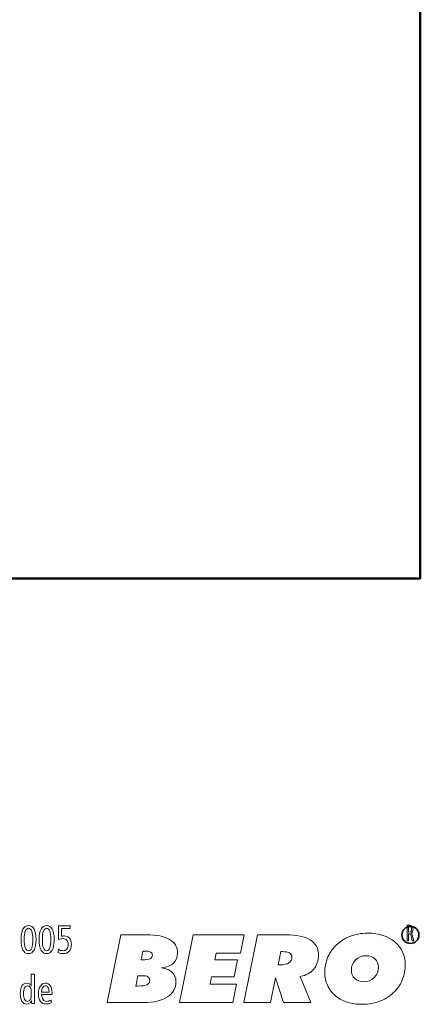
# Model space of a CAD drawing. Units: centimetres. Extents: x -8.8 to 8.8, y -14 to 13.9.
# Drawn here: x 4.5 to 8.8, y -13.9 to -3.4 of the extents above; entities that cross this region are included whole.
import ezdxf

# ---------------------------------------------------------------- set-up
doc = ezdxf.new("R2010")
doc.units = ezdxf.units.CM
doc.header["$MEASUREMENT"] = 0
doc.layers.add('Ebene 1', color=7, linetype='Continuous')

msp = doc.modelspace()

# ---------------------------------------------------------------- linework, layer by layer
at = {"layer": 'Ebene 1', "color": 242, "lineweight": 50}
msp.add_open_spline([(-7.74525, 13.94876), (-7.74525, 13.94876), (8.75475, 13.94876), (8.75475, 13.94876), (8.75475, 13.94876), (8.75475, 13.94876), (8.75475, -9.35128), (8.75475, -9.35128), (8.75475, -9.35128), (8.75475, -9.35128), (-8.74525, -9.35128), (-8.74525, -9.35128), (-8.74525, -9.35128), (-8.74525, -9.35128), (-8.74525, 11.94876), (-8.74525, 11.94876), (-8.74525, 11.94876), (-8.74525, 11.94876), (-7.74525, 13.94876), (-7.74525, 13.94876)], degree=3, knots=[0, 0, 0, 0, 0.16666667, 0.16666667, 0.16666667, 0.16666667, 0.33333333, 0.33333333, 0.33333333, 0.33333333, 0.5, 0.5, 0.5, 0.5, 0.66666667, 0.66666667, 0.66666667, 0.66666667, 1, 1, 1, 1], dxfattribs=at)
at = {"layer": 'Ebene 1', "color": 250, "lineweight": 9}
for points, knots in [([(4.5505, -13.07195), (4.57647, -13.07195), (4.59635, -13.08493), (4.61012, -13.11082), (4.61012, -13.11082), (4.62389, -13.13672), (4.63074, -13.17411), (4.63074, -13.22307), (4.63074, -13.22307), (4.63074, -13.27197), (4.62382, -13.30936), (4.60999, -13.33512), (4.60999, -13.33512), (4.59614, -13.36087), (4.57633, -13.37378), (4.5505, -13.37378), (4.5505, -13.37378), (4.52441, -13.37378), (4.5045, -13.36094), (4.4908, -13.33526), (4.4908, -13.33526), (4.4771, -13.3095), (4.47025, -13.27211), (4.47025, -13.22307), (4.47025, -13.22307), (4.47025, -13.17411), (4.4771, -13.13672), (4.49087, -13.11082), (4.49087, -13.11082), (4.50464, -13.08493), (4.52455, -13.07195), (4.5505, -13.07195)], [0, 0, 0, 0, 0.11111111, 0.11111111, 0.11111111, 0.11111111, 0.22222222, 0.22222222, 0.22222222, 0.22222222, 0.33333333, 0.33333333, 0.33333333, 0.33333333, 0.44444444, 0.44444444, 0.44444444, 0.44444444, 0.55555556, 0.55555556, 0.55555556, 0.55555556, 0.66666667, 0.66666667, 0.66666667, 0.66666667, 0.77777778, 0.77777778, 0.77777778, 0.77777778, 1, 1, 1, 1]), ([(4.74504, -13.07195), (4.77101, -13.07195), (4.79089, -13.08493), (4.80466, -13.11082), (4.80466, -13.11082), (4.81843, -13.13672), (4.82528, -13.17411), (4.82528, -13.22307), (4.82528, -13.22307), (4.82528, -13.27197), (4.81836, -13.30936), (4.80452, -13.33512), (4.80452, -13.33512), (4.79068, -13.36087), (4.77087, -13.37378), (4.74504, -13.37378), (4.74504, -13.37378), (4.71895, -13.37378), (4.69904, -13.36094), (4.68534, -13.33526), (4.68534, -13.33526), (4.67165, -13.3095), (4.6648, -13.27211), (4.6648, -13.22307), (4.6648, -13.22307), (4.6648, -13.17411), (4.67165, -13.13672), (4.68541, -13.11082), (4.68541, -13.11082), (4.69918, -13.08493), (4.71909, -13.07195), (4.74504, -13.07195)], [0, 0, 0, 0, 0.11111111, 0.11111111, 0.11111111, 0.11111111, 0.22222222, 0.22222222, 0.22222222, 0.22222222, 0.33333333, 0.33333333, 0.33333333, 0.33333333, 0.44444444, 0.44444444, 0.44444444, 0.44444444, 0.55555556, 0.55555556, 0.55555556, 0.55555556, 0.66666667, 0.66666667, 0.66666667, 0.66666667, 0.77777778, 0.77777778, 0.77777778, 0.77777778, 1, 1, 1, 1]), ([(4.87356, -13.07618), (4.87356, -13.07618), (4.99809, -13.07618), (4.99809, -13.07618), (4.99809, -13.07618), (4.99809, -13.07618), (4.99809, -13.10624), (4.99809, -13.10624), (4.99809, -13.10624), (4.99809, -13.10624), (4.9048, -13.10624), (4.9048, -13.10624), (4.9048, -13.10624), (4.9048, -13.10624), (4.9048, -13.18829), (4.9048, -13.18829), (4.9048, -13.18829), (4.91059, -13.18674), (4.91581, -13.18568), (4.92034, -13.18505), (4.92034, -13.18505), (4.92496, -13.18441), (4.92937, -13.18413), (4.93358, -13.18413), (4.93358, -13.18413), (4.95783, -13.18413), (4.97681, -13.19217), (4.99051, -13.20819), (4.99051, -13.20819), (5.00428, -13.22427), (5.01112, -13.24643), (5.01112, -13.27472), (5.01112, -13.27472), (5.01112, -13.30576), (5.00321, -13.33004), (4.98747, -13.34753), (4.98747, -13.34753), (4.97174, -13.36503), (4.94986, -13.37378), (4.92192, -13.37378), (4.92192, -13.37378), (4.91303, -13.37378), (4.9042, -13.37286), (4.89531, -13.3711), (4.89531, -13.3711), (4.8864, -13.36926), (4.87799, -13.36665), (4.87, -13.3632), (4.87, -13.3632), (4.87, -13.3632), (4.87244, -13.32714), (4.87244, -13.32714), (4.87244, -13.32714), (4.87904, -13.33243), (4.8864, -13.33632), (4.89458, -13.33893), (4.89458, -13.33893), (4.90275, -13.34154), (4.91158, -13.34288), (4.92112, -13.34288), (4.92112, -13.34288), (4.93885, -13.34288), (4.95262, -13.33723), (4.96224, -13.32594), (4.96224, -13.32594), (4.97193, -13.31465), (4.97674, -13.29857), (4.97674, -13.27783), (4.97674, -13.27783), (4.97674, -13.25673), (4.972, -13.24071), (4.9625, -13.22978), (4.9625, -13.22978), (4.95309, -13.21884), (4.93925, -13.21334), (4.92105, -13.21334), (4.92105, -13.21334), (4.9127, -13.21334), (4.90458, -13.21426), (4.89676, -13.21602), (4.89676, -13.21602), (4.88891, -13.21778), (4.88116, -13.22046), (4.87356, -13.22385), (4.87356, -13.22385), (4.87356, -13.22385), (4.87356, -13.07618), (4.87356, -13.07618)], [0, 0, 0, 0, 0.04347826, 0.04347826, 0.04347826, 0.04347826, 0.08695652, 0.08695652, 0.08695652, 0.08695652, 0.13043478, 0.13043478, 0.13043478, 0.13043478, 0.17391304, 0.17391304, 0.17391304, 0.17391304, 0.2173913, 0.2173913, 0.2173913, 0.2173913, 0.26086957, 0.26086957, 0.26086957, 0.26086957, 0.30434783, 0.30434783, 0.30434783, 0.30434783, 0.34782609, 0.34782609, 0.34782609, 0.34782609, 0.39130435, 0.39130435, 0.39130435, 0.39130435, 0.43478261, 0.43478261, 0.43478261, 0.43478261, 0.47826087, 0.47826087, 0.47826087, 0.47826087, 0.52173913, 0.52173913, 0.52173913, 0.52173913, 0.56521739, 0.56521739, 0.56521739, 0.56521739, 0.60869565, 0.60869565, 0.60869565, 0.60869565, 0.65217391, 0.65217391, 0.65217391, 0.65217391, 0.69565217, 0.69565217, 0.69565217, 0.69565217, 0.73913043, 0.73913043, 0.73913043, 0.73913043, 0.7826087, 0.7826087, 0.7826087, 0.7826087, 0.82608696, 0.82608696, 0.82608696, 0.82608696, 0.86956522, 0.86956522, 0.86956522, 0.86956522, 0.91304348, 0.91304348, 0.91304348, 0.91304348, 1, 1, 1, 1]), ([(4.55064, -13.10243), (4.5354, -13.10243), (4.52395, -13.11251), (4.51624, -13.13269), (4.51624, -13.13269), (4.50855, -13.15294), (4.50464, -13.183), (4.50464, -13.22293), (4.50464, -13.22293), (4.50464, -13.26266), (4.50855, -13.29264), (4.51624, -13.31289), (4.51624, -13.31289), (4.52395, -13.33314), (4.5354, -13.3433), (4.55064, -13.3433), (4.55064, -13.3433), (4.56564, -13.3433), (4.57704, -13.33314), (4.58476, -13.31289), (4.58476, -13.31289), (4.59247, -13.29264), (4.59635, -13.26266), (4.59635, -13.22293), (4.59635, -13.22293), (4.59635, -13.18328), (4.59247, -13.15323), (4.58476, -13.13291), (4.58476, -13.13291), (4.57704, -13.11259), (4.56564, -13.10243), (4.55064, -13.10243)], [0, 0, 0, 0, 0.11111111, 0.11111111, 0.11111111, 0.11111111, 0.22222222, 0.22222222, 0.22222222, 0.22222222, 0.33333333, 0.33333333, 0.33333333, 0.33333333, 0.44444444, 0.44444444, 0.44444444, 0.44444444, 0.55555556, 0.55555556, 0.55555556, 0.55555556, 0.66666667, 0.66666667, 0.66666667, 0.66666667, 0.77777778, 0.77777778, 0.77777778, 0.77777778, 1, 1, 1, 1]), ([(4.74518, -13.10243), (4.72994, -13.10243), (4.71849, -13.11251), (4.71077, -13.13269), (4.71077, -13.13269), (4.70309, -13.15294), (4.69918, -13.183), (4.69918, -13.22293), (4.69918, -13.22293), (4.69918, -13.26266), (4.70309, -13.29264), (4.71077, -13.31289), (4.71077, -13.31289), (4.71849, -13.33314), (4.72994, -13.3433), (4.74518, -13.3433), (4.74518, -13.3433), (4.76018, -13.3433), (4.77158, -13.33314), (4.7793, -13.31289), (4.7793, -13.31289), (4.78701, -13.29264), (4.79089, -13.26266), (4.79089, -13.22293), (4.79089, -13.22293), (4.79089, -13.18328), (4.78701, -13.15323), (4.7793, -13.13291), (4.7793, -13.13291), (4.77158, -13.11259), (4.76018, -13.10243), (4.74518, -13.10243)], [0, 0, 0, 0, 0.11111111, 0.11111111, 0.11111111, 0.11111111, 0.22222222, 0.22222222, 0.22222222, 0.22222222, 0.33333333, 0.33333333, 0.33333333, 0.33333333, 0.44444444, 0.44444444, 0.44444444, 0.44444444, 0.55555556, 0.55555556, 0.55555556, 0.55555556, 0.66666667, 0.66666667, 0.66666667, 0.66666667, 0.77777778, 0.77777778, 0.77777778, 0.77777778, 1, 1, 1, 1]), ([(4.58061, -13.59419), (4.58061, -13.59419), (4.61343, -13.59419), (4.61343, -13.59419), (4.61343, -13.59419), (4.61343, -13.59419), (4.61343, -13.90999), (4.61343, -13.90999), (4.61343, -13.90999), (4.61343, -13.90999), (4.58469, -13.90999), (4.58469, -13.90999), (4.58469, -13.90999), (4.58405, -13.90258), (4.58358, -13.89651), (4.58338, -13.89186), (4.58338, -13.89186), (4.58325, -13.88713), (4.58312, -13.88261), (4.58312, -13.87824), (4.58312, -13.87824), (4.5764, -13.89087), (4.56895, -13.90011), (4.56071, -13.90576), (4.56071, -13.90576), (4.55247, -13.9114), (4.54258, -13.91422), (4.53112, -13.91422), (4.53112, -13.91422), (4.50856, -13.91422), (4.49143, -13.90477), (4.47964, -13.88579), (4.47964, -13.88579), (4.46785, -13.86681), (4.46198, -13.83908), (4.46198, -13.80253), (4.46198, -13.80253), (4.46198, -13.76521), (4.46791, -13.7372), (4.47984, -13.71864), (4.47984, -13.71864), (4.49177, -13.70002), (4.5097, -13.69071), (4.53368, -13.69071), (4.53368, -13.69071), (4.54358, -13.69071), (4.55241, -13.69346), (4.56024, -13.69889), (4.56024, -13.69889), (4.56801, -13.70432), (4.57483, -13.71251), (4.58061, -13.72344), (4.58061, -13.72344), (4.58061, -13.72344), (4.58061, -13.59419), (4.58061, -13.59419)], [0, 0, 0, 0, 0.06666667, 0.06666667, 0.06666667, 0.06666667, 0.13333333, 0.13333333, 0.13333333, 0.13333333, 0.2, 0.2, 0.2, 0.2, 0.26666667, 0.26666667, 0.26666667, 0.26666667, 0.33333333, 0.33333333, 0.33333333, 0.33333333, 0.4, 0.4, 0.4, 0.4, 0.46666667, 0.46666667, 0.46666667, 0.46666667, 0.53333333, 0.53333333, 0.53333333, 0.53333333, 0.6, 0.6, 0.6, 0.6, 0.66666667, 0.66666667, 0.66666667, 0.66666667, 0.73333333, 0.73333333, 0.73333333, 0.73333333, 0.8, 0.8, 0.8, 0.8, 0.86666667, 0.86666667, 0.86666667, 0.86666667, 1, 1, 1, 1]), ([(4.58061, -13.78976), (4.58061, -13.76747), (4.57692, -13.75025), (4.5696, -13.73812), (4.5696, -13.73812), (4.5623, -13.72598), (4.5518, -13.71991), (4.5383, -13.71991), (4.5383, -13.71991), (4.52453, -13.71991), (4.51418, -13.7269), (4.50719, -13.7408), (4.50719, -13.7408), (4.50027, -13.7547), (4.49678, -13.7753), (4.49678, -13.80253), (4.49678, -13.80253), (4.49678, -13.83012), (4.50027, -13.85079), (4.50719, -13.86469), (4.50719, -13.86469), (4.51418, -13.87852), (4.52453, -13.88544), (4.5383, -13.88544), (4.5383, -13.88544), (4.5518, -13.88544), (4.5623, -13.87937), (4.5696, -13.86716), (4.5696, -13.86716), (4.57692, -13.85496), (4.58061, -13.8376), (4.58061, -13.81516), (4.58061, -13.81516), (4.58061, -13.81516), (4.58061, -13.78976), (4.58061, -13.78976)], [0, 0, 0, 0, 0.1, 0.1, 0.1, 0.1, 0.2, 0.2, 0.2, 0.2, 0.3, 0.3, 0.3, 0.3, 0.4, 0.4, 0.4, 0.4, 0.5, 0.5, 0.5, 0.5, 0.6, 0.6, 0.6, 0.6, 0.7, 0.7, 0.7, 0.7, 0.8, 0.8, 0.8, 0.8, 1, 1, 1, 1]), ([(4.80194, -13.81178), (4.80194, -13.81178), (4.69103, -13.81178), (4.69103, -13.81178), (4.69103, -13.81178), (4.69168, -13.83591), (4.69669, -13.85425), (4.70618, -13.86674), (4.70618, -13.86674), (4.71562, -13.87923), (4.72918, -13.88544), (4.74678, -13.88544), (4.74678, -13.88544), (4.75422, -13.88544), (4.7616, -13.88431), (4.76899, -13.88205), (4.76899, -13.88205), (4.77631, -13.87972), (4.78389, -13.87626), (4.79173, -13.87154), (4.79173, -13.87154), (4.79173, -13.87154), (4.79251, -13.90117), (4.79251, -13.90117), (4.79251, -13.90117), (4.78526, -13.90547), (4.77749, -13.90865), (4.76906, -13.9107), (4.76906, -13.9107), (4.76062, -13.91274), (4.75146, -13.9138), (4.74159, -13.9138), (4.74159, -13.9138), (4.7135, -13.9138), (4.6924, -13.90456), (4.67823, -13.886), (4.67823, -13.886), (4.66406, -13.86745), (4.657, -13.83979), (4.657, -13.80296), (4.657, -13.80296), (4.657, -13.76867), (4.66385, -13.74136), (4.67758, -13.72111), (4.67758, -13.72111), (4.69129, -13.70086), (4.70967, -13.69071), (4.73287, -13.69071), (4.73287, -13.69071), (4.75408, -13.69071), (4.77102, -13.69974), (4.78363, -13.7178), (4.78363, -13.7178), (4.79623, -13.73579), (4.80254, -13.76006), (4.80254, -13.79047), (4.80254, -13.79047), (4.80254, -13.79696), (4.80254, -13.80162), (4.80247, -13.80437), (4.80247, -13.80437), (4.80241, -13.80712), (4.8022, -13.80959), (4.80194, -13.81178)], [0, 0, 0, 0, 0.05882353, 0.05882353, 0.05882353, 0.05882353, 0.11764706, 0.11764706, 0.11764706, 0.11764706, 0.17647059, 0.17647059, 0.17647059, 0.17647059, 0.23529412, 0.23529412, 0.23529412, 0.23529412, 0.29411765, 0.29411765, 0.29411765, 0.29411765, 0.35294118, 0.35294118, 0.35294118, 0.35294118, 0.41176471, 0.41176471, 0.41176471, 0.41176471, 0.47058824, 0.47058824, 0.47058824, 0.47058824, 0.52941176, 0.52941176, 0.52941176, 0.52941176, 0.58823529, 0.58823529, 0.58823529, 0.58823529, 0.64705882, 0.64705882, 0.64705882, 0.64705882, 0.70588235, 0.70588235, 0.70588235, 0.70588235, 0.76470588, 0.76470588, 0.76470588, 0.76470588, 0.82352941, 0.82352941, 0.82352941, 0.82352941, 0.88235294, 0.88235294, 0.88235294, 0.88235294, 1, 1, 1, 1]), ([(4.77051, -13.7868), (4.77051, -13.7868), (4.77051, -13.78518), (4.77051, -13.78518), (4.77051, -13.78518), (4.77051, -13.76366), (4.76728, -13.74729), (4.76089, -13.736), (4.76089, -13.736), (4.75441, -13.72471), (4.74514, -13.71907), (4.73287, -13.71907), (4.73287, -13.71907), (4.72015, -13.71907), (4.71027, -13.72471), (4.70328, -13.73593), (4.70328, -13.73593), (4.69622, -13.74715), (4.692, -13.76408), (4.69063, -13.7868), (4.69063, -13.7868), (4.69063, -13.7868), (4.77051, -13.7868), (4.77051, -13.7868)], [0, 0, 0, 0, 0.14285714, 0.14285714, 0.14285714, 0.14285714, 0.28571429, 0.28571429, 0.28571429, 0.28571429, 0.42857143, 0.42857143, 0.42857143, 0.42857143, 0.57142857, 0.57142857, 0.57142857, 0.57142857, 0.71428571, 0.71428571, 0.71428571, 0.71428571, 1, 1, 1, 1])]:
    msp.add_open_spline(points, degree=3, knots=knots, dxfattribs=at)
at = {"layer": 'Ebene 1', "color": 242, "lineweight": 35}
for points in [[(8.64842, -13.08128), (8.59763, -13.08128), (8.55646, -13.12246), (8.55646, -13.17325), (8.55646, -13.17325), (8.55645, -13.22404), (8.59763, -13.26522), (8.64842, -13.26522), (8.64842, -13.26522), (8.69919, -13.26522), (8.74039, -13.22404), (8.74039, -13.17325), (8.74039, -13.17325), (8.74039, -13.12246), (8.69919, -13.08128), (8.64842, -13.08128)], [(8.64842, -13.08128), (8.59763, -13.08128), (8.55646, -13.12246), (8.55646, -13.17325), (8.55646, -13.17325), (8.55645, -13.22405), (8.59763, -13.26522), (8.64842, -13.26522), (8.64842, -13.26522), (8.69919, -13.26522), (8.74039, -13.22405), (8.74039, -13.17325), (8.74039, -13.17325), (8.74039, -13.12246), (8.69919, -13.08128), (8.64842, -13.08128)], [(8.64842, -13.08128), (8.59763, -13.08128), (8.55646, -13.12246), (8.55646, -13.17325), (8.55646, -13.17325), (8.55645, -13.22405), (8.59763, -13.26522), (8.64842, -13.26522), (8.64842, -13.26522), (8.69919, -13.26522), (8.74039, -13.22405), (8.74039, -13.17326), (8.74039, -13.17326), (8.74039, -13.12246), (8.69919, -13.08128), (8.64842, -13.08128)], [(8.64842, -13.08129), (8.59763, -13.08129), (8.55646, -13.12246), (8.55646, -13.17326), (8.55646, -13.17326), (8.55645, -13.22405), (8.59763, -13.26523), (8.64842, -13.26523), (8.64842, -13.26523), (8.69919, -13.26523), (8.74039, -13.22405), (8.74039, -13.17326), (8.74039, -13.17326), (8.74039, -13.12246), (8.69919, -13.08129), (8.64842, -13.08129)], [(8.64842, -13.08129), (8.59763, -13.08129), (8.55646, -13.12247), (8.55646, -13.17326), (8.55646, -13.17326), (8.55645, -13.22405), (8.59763, -13.26523), (8.64842, -13.26523), (8.64842, -13.26523), (8.69919, -13.26523), (8.74039, -13.22405), (8.74039, -13.17326), (8.74039, -13.17326), (8.74039, -13.12247), (8.69919, -13.08129), (8.64842, -13.08129)], [(8.64842, -13.08129), (8.59763, -13.08129), (8.55646, -13.12247), (8.55646, -13.17326), (8.55646, -13.17326), (8.55645, -13.22406), (8.59763, -13.26523), (8.64842, -13.26523), (8.64842, -13.26523), (8.69919, -13.26523), (8.74039, -13.22406), (8.74039, -13.17326), (8.74039, -13.17326), (8.74039, -13.12247), (8.69919, -13.08129), (8.64842, -13.08129)], [(8.64842, -13.08129), (8.59763, -13.08129), (8.55646, -13.12247), (8.55646, -13.17326), (8.55646, -13.17326), (8.55645, -13.22406), (8.59763, -13.26523), (8.64842, -13.26523), (8.64842, -13.26523), (8.69919, -13.26523), (8.74039, -13.22406), (8.74039, -13.17326), (8.74039, -13.17326), (8.74039, -13.12247), (8.69919, -13.08129), (8.64842, -13.08129)], [(8.64842, -13.0813), (8.59763, -13.0813), (8.55646, -13.12247), (8.55646, -13.17327), (8.55646, -13.17327), (8.55645, -13.22406), (8.59763, -13.26524), (8.64842, -13.26524), (8.64842, -13.26524), (8.69919, -13.26524), (8.74039, -13.22406), (8.74039, -13.17327), (8.74039, -13.17327), (8.74039, -13.12247), (8.69919, -13.0813), (8.64842, -13.0813)], [(8.64842, -13.0813), (8.59763, -13.0813), (8.55646, -13.12247), (8.55646, -13.17327), (8.55646, -13.17327), (8.55645, -13.22406), (8.59763, -13.26524), (8.64842, -13.26524), (8.64842, -13.26524), (8.69919, -13.26524), (8.74039, -13.22406), (8.74039, -13.17327), (8.74039, -13.17327), (8.74039, -13.12248), (8.69919, -13.0813), (8.64842, -13.0813)], [(8.64842, -13.0813), (8.59763, -13.0813), (8.55646, -13.12248), (8.55646, -13.17327), (8.55646, -13.17327), (8.55645, -13.22406), (8.59763, -13.26524), (8.64842, -13.26524), (8.64842, -13.26524), (8.69919, -13.26524), (8.74039, -13.22406), (8.74039, -13.17327), (8.74039, -13.17327), (8.74039, -13.12248), (8.69919, -13.0813), (8.64842, -13.0813)], [(8.64842, -13.0813), (8.59763, -13.0813), (8.55646, -13.12248), (8.55646, -13.17327), (8.55646, -13.17327), (8.55645, -13.22407), (8.59763, -13.26524), (8.64842, -13.26524), (8.64842, -13.26524), (8.69919, -13.26524), (8.74039, -13.22407), (8.74039, -13.17327), (8.74039, -13.17327), (8.74039, -13.12248), (8.69919, -13.0813), (8.64842, -13.0813)], [(8.64842, -13.08131), (8.59763, -13.08131), (8.55646, -13.12248), (8.55646, -13.17328), (8.55646, -13.17328), (8.55645, -13.22407), (8.59763, -13.26525), (8.64842, -13.26525), (8.64842, -13.26525), (8.69919, -13.26525), (8.74039, -13.22407), (8.74039, -13.17328), (8.74039, -13.17328), (8.74039, -13.12248), (8.69919, -13.08131), (8.64842, -13.08131)], [(8.64842, -13.08131), (8.59763, -13.08131), (8.55646, -13.12248), (8.55646, -13.17328), (8.55646, -13.17328), (8.55645, -13.22407), (8.59763, -13.26525), (8.64842, -13.26525), (8.64842, -13.26525), (8.69919, -13.26525), (8.74039, -13.22407), (8.74039, -13.17328), (8.74039, -13.17328), (8.74039, -13.12248), (8.69919, -13.08131), (8.64842, -13.08131)], [(8.64842, -13.08131), (8.59763, -13.08131), (8.55646, -13.12249), (8.55646, -13.17328), (8.55646, -13.17328), (8.55645, -13.22407), (8.59763, -13.26525), (8.64842, -13.26525), (8.64842, -13.26525), (8.69919, -13.26525), (8.74039, -13.22407), (8.74039, -13.17328), (8.74039, -13.17328), (8.74039, -13.12249), (8.69919, -13.08131), (8.64842, -13.08131)], [(8.64842, -13.08131), (8.59763, -13.08131), (8.55646, -13.12249), (8.55646, -13.17328), (8.55646, -13.17328), (8.55645, -13.22408), (8.59763, -13.26525), (8.64842, -13.26525), (8.64842, -13.26525), (8.69919, -13.26525), (8.74039, -13.22408), (8.74039, -13.17328), (8.74039, -13.17328), (8.74039, -13.12249), (8.69919, -13.08131), (8.64842, -13.08131)], [(8.64842, -13.08131), (8.59763, -13.08131), (8.55646, -13.12249), (8.55646, -13.17328), (8.55646, -13.17328), (8.55645, -13.22408), (8.59763, -13.26525), (8.64842, -13.26525), (8.64842, -13.26525), (8.69919, -13.26525), (8.74039, -13.22408), (8.74039, -13.17329), (8.74039, -13.17329), (8.74039, -13.12249), (8.69919, -13.08131), (8.64842, -13.08131)], [(8.64842, -13.08132), (8.59763, -13.08132), (8.55646, -13.12249), (8.55646, -13.17329), (8.55646, -13.17329), (8.55645, -13.22408), (8.59763, -13.26526), (8.64842, -13.26526), (8.64842, -13.26526), (8.69919, -13.26526), (8.74039, -13.22408), (8.74039, -13.17329), (8.74039, -13.17329), (8.74039, -13.12249), (8.69919, -13.08132), (8.64842, -13.08132)], [(8.64842, -13.08132), (8.59763, -13.08132), (8.55646, -13.1225), (8.55646, -13.17329), (8.55646, -13.17329), (8.55645, -13.22408), (8.59763, -13.26526), (8.64842, -13.26526), (8.64842, -13.26526), (8.69919, -13.26526), (8.74039, -13.22408), (8.74039, -13.17329), (8.74039, -13.17329), (8.74039, -13.1225), (8.69919, -13.08132), (8.64842, -13.08132)], [(8.64842, -13.08132), (8.59763, -13.08132), (8.55646, -13.1225), (8.55646, -13.17329), (8.55646, -13.17329), (8.55645, -13.22409), (8.59763, -13.26526), (8.64842, -13.26526), (8.64842, -13.26526), (8.69919, -13.26526), (8.74039, -13.22409), (8.74039, -13.17329), (8.74039, -13.17329), (8.74039, -13.1225), (8.69919, -13.08132), (8.64842, -13.08132)], [(8.64842, -13.08132), (8.59763, -13.08132), (8.55646, -13.1225), (8.55646, -13.17329), (8.55646, -13.17329), (8.55645, -13.22409), (8.59763, -13.26526), (8.64842, -13.26526), (8.64842, -13.26526), (8.69919, -13.26526), (8.74039, -13.22409), (8.74039, -13.17329), (8.74039, -13.17329), (8.74039, -13.1225), (8.69919, -13.08132), (8.64842, -13.08132)], [(8.64842, -13.08133), (8.59763, -13.08133), (8.55646, -13.1225), (8.55646, -13.1733), (8.55646, -13.1733), (8.55645, -13.22409), (8.59763, -13.26527), (8.64842, -13.26527), (8.64842, -13.26527), (8.69919, -13.26527), (8.74039, -13.22409), (8.74039, -13.1733), (8.74039, -13.1733), (8.74039, -13.1225), (8.69919, -13.08133), (8.64842, -13.08133)]]:
    msp.add_open_spline(points, degree=3, knots=[0, 0, 0, 0, 0.2, 0.2, 0.2, 0.2, 0.4, 0.4, 0.4, 0.4, 0.6, 0.6, 0.6, 0.6, 1, 1, 1, 1], dxfattribs=at)
at = {"layer": 'Ebene 1', "color": 242, "lineweight": 9}
for points, knots in [([(8.61362, -13.06845), (8.61362, -13.06845), (8.63376, -13.06845), (8.63376, -13.06845), (8.63376, -13.06845), (8.64954, -13.06845), (8.66061, -13.07184), (8.66705, -13.07865), (8.66705, -13.07865), (8.67347, -13.08547), (8.67667, -13.09673), (8.67667, -13.11243), (8.67667, -13.11243), (8.67667, -13.12336), (8.67462, -13.13228), (8.67052, -13.1391), (8.67052, -13.1391), (8.66642, -13.14592), (8.6605, -13.15032), (8.65278, -13.15238), (8.65278, -13.15238), (8.65668, -13.15302), (8.6597, -13.15488), (8.66193, -13.15803), (8.66193, -13.15803), (8.66411, -13.16113), (8.66634, -13.16735), (8.6686, -13.17667), (8.6686, -13.17667), (8.6686, -13.17667), (8.68351, -13.23647), (8.68351, -13.23647), (8.68351, -13.23647), (8.68351, -13.23647), (8.66779, -13.23647), (8.66779, -13.23647), (8.66779, -13.23647), (8.66779, -13.23647), (8.65494, -13.18292), (8.65494, -13.18292), (8.65494, -13.18292), (8.65266, -13.17324), (8.65036, -13.16711), (8.64795, -13.16452), (8.64795, -13.16452), (8.6456, -13.16198), (8.64178, -13.16069), (8.6365, -13.16069), (8.6365, -13.16069), (8.6365, -13.16069), (8.62815, -13.16069), (8.62815, -13.16069), (8.62815, -13.16069), (8.62815, -13.16069), (8.62815, -13.23647), (8.62815, -13.23647), (8.62815, -13.23647), (8.62815, -13.23647), (8.61362, -13.23647), (8.61362, -13.23647), (8.61362, -13.23647), (8.61362, -13.23647), (8.61362, -13.06845), (8.61362, -13.06845)], [0, 0, 0, 0, 0.05882353, 0.05882353, 0.05882353, 0.05882353, 0.11764706, 0.11764706, 0.11764706, 0.11764706, 0.17647059, 0.17647059, 0.17647059, 0.17647059, 0.23529412, 0.23529412, 0.23529412, 0.23529412, 0.29411765, 0.29411765, 0.29411765, 0.29411765, 0.35294118, 0.35294118, 0.35294118, 0.35294118, 0.41176471, 0.41176471, 0.41176471, 0.41176471, 0.47058824, 0.47058824, 0.47058824, 0.47058824, 0.52941176, 0.52941176, 0.52941176, 0.52941176, 0.58823529, 0.58823529, 0.58823529, 0.58823529, 0.64705882, 0.64705882, 0.64705882, 0.64705882, 0.70588235, 0.70588235, 0.70588235, 0.70588235, 0.76470588, 0.76470588, 0.76470588, 0.76470588, 0.82352941, 0.82352941, 0.82352941, 0.82352941, 0.88235294, 0.88235294, 0.88235294, 0.88235294, 1, 1, 1, 1]), ([(8.62815, -13.08588), (8.62815, -13.08588), (8.62815, -13.14326), (8.62815, -13.14326), (8.62815, -13.14326), (8.62815, -13.14326), (8.63449, -13.14326), (8.63449, -13.14326), (8.63449, -13.14326), (8.64457, -13.14326), (8.65161, -13.14092), (8.65564, -13.13628), (8.65564, -13.13628), (8.65964, -13.13164), (8.66163, -13.12377), (8.66163, -13.11267), (8.66163, -13.11267), (8.66163, -13.10299), (8.65973, -13.09613), (8.65592, -13.09201), (8.65592, -13.09201), (8.65208, -13.08794), (8.64523, -13.08588), (8.63532, -13.08588), (8.63532, -13.08588), (8.63532, -13.08588), (8.62815, -13.08588), (8.62815, -13.08588)], [0, 0, 0, 0, 0.125, 0.125, 0.125, 0.125, 0.25, 0.25, 0.25, 0.25, 0.375, 0.375, 0.375, 0.375, 0.5, 0.5, 0.5, 0.5, 0.625, 0.625, 0.625, 0.625, 0.75, 0.75, 0.75, 0.75, 1, 1, 1, 1]), ([(5.39271, -13.89798), (5.39271, -13.89798), (5.53935, -13.17155), (5.53935, -13.17155), (5.53935, -13.17155), (5.53935, -13.17155), (5.81299, -13.17155), (5.81299, -13.17155), (5.81299, -13.17155), (5.92312, -13.17155), (6.00655, -13.18831), (6.06365, -13.22201), (6.06365, -13.22201), (6.12057, -13.25554), (6.14911, -13.30481), (6.14911, -13.36967), (6.14911, -13.36967), (6.14911, -13.41471), (6.13447, -13.45061), (6.10536, -13.47719), (6.10536, -13.47719), (6.07626, -13.50378), (6.03418, -13.51986), (5.97874, -13.52511), (5.97874, -13.52511), (6.02657, -13.53172), (6.06402, -13.54831), (6.09146, -13.57473), (6.09146, -13.57473), (6.11871, -13.60114), (6.13243, -13.63399), (6.13243, -13.67345), (6.13243, -13.67345), (6.13243, -13.7427), (6.10165, -13.79757), (6.0403, -13.8377), (6.0403, -13.8377), (5.97893, -13.87783), (5.89476, -13.89798), (5.78742, -13.89798), (5.78742, -13.89798), (5.78742, -13.89798), (5.39271, -13.89798), (5.39271, -13.89798)], [0, 0, 0, 0, 0.08333333, 0.08333333, 0.08333333, 0.08333333, 0.16666667, 0.16666667, 0.16666667, 0.16666667, 0.25, 0.25, 0.25, 0.25, 0.33333333, 0.33333333, 0.33333333, 0.33333333, 0.41666667, 0.41666667, 0.41666667, 0.41666667, 0.5, 0.5, 0.5, 0.5, 0.58333333, 0.58333333, 0.58333333, 0.58333333, 0.66666667, 0.66666667, 0.66666667, 0.66666667, 0.75, 0.75, 0.75, 0.75, 0.83333333, 0.83333333, 0.83333333, 0.83333333, 1, 1, 1, 1]), ([(6.17155, -13.89798), (6.17155, -13.89798), (6.31819, -13.17155), (6.31819, -13.17155), (6.31819, -13.17155), (6.31819, -13.17155), (6.86344, -13.17155), (6.86344, -13.17155), (6.86344, -13.17155), (6.86344, -13.17155), (6.82432, -13.36865), (6.82432, -13.36865), (6.82432, -13.36865), (6.82432, -13.36865), (6.56533, -13.36865), (6.56533, -13.36865), (6.56533, -13.36865), (6.56533, -13.36865), (6.55068, -13.43875), (6.55068, -13.43875), (6.55068, -13.43875), (6.55068, -13.43875), (6.79447, -13.43875), (6.79447, -13.43875), (6.79447, -13.43875), (6.79447, -13.43875), (6.75758, -13.62265), (6.75758, -13.62265), (6.75758, -13.62265), (6.75758, -13.62265), (6.51415, -13.62265), (6.51415, -13.62265), (6.51415, -13.62265), (6.51415, -13.62265), (6.4984, -13.70088), (6.4984, -13.70088), (6.4984, -13.70088), (6.4984, -13.70088), (6.78094, -13.70088), (6.78094, -13.70088), (6.78094, -13.70088), (6.78094, -13.70088), (6.74127, -13.89798), (6.74127, -13.89798), (6.74127, -13.89798), (6.74127, -13.89798), (6.17155, -13.89798), (6.17155, -13.89798)], [0, 0, 0, 0, 0.07692308, 0.07692308, 0.07692308, 0.07692308, 0.15384615, 0.15384615, 0.15384615, 0.15384615, 0.23076923, 0.23076923, 0.23076923, 0.23076923, 0.30769231, 0.30769231, 0.30769231, 0.30769231, 0.38461538, 0.38461538, 0.38461538, 0.38461538, 0.46153846, 0.46153846, 0.46153846, 0.46153846, 0.53846154, 0.53846154, 0.53846154, 0.53846154, 0.61538462, 0.61538462, 0.61538462, 0.61538462, 0.69230769, 0.69230769, 0.69230769, 0.69230769, 0.76923077, 0.76923077, 0.76923077, 0.76923077, 0.84615385, 0.84615385, 0.84615385, 0.84615385, 1, 1, 1, 1]), ([(6.85917, -13.89798), (6.85917, -13.89798), (7.00581, -13.17155), (7.00581, -13.17155), (7.00581, -13.17155), (7.00581, -13.17155), (7.31228, -13.17155), (7.31228, -13.17155), (7.31228, -13.17155), (7.42703, -13.17155), (7.51398, -13.19), (7.57331, -13.22709), (7.57331, -13.22709), (7.63263, -13.26417), (7.66229, -13.31836), (7.66229, -13.38982), (7.66229, -13.38982), (7.66229, -13.45027), (7.64524, -13.50056), (7.61113, -13.54035), (7.61113, -13.54035), (7.57683, -13.58014), (7.52863, -13.60622), (7.46652, -13.61841), (7.46652, -13.61841), (7.46652, -13.61841), (7.5811, -13.89798), (7.5811, -13.89798), (7.5811, -13.89798), (7.5811, -13.89798), (7.28632, -13.89798), (7.28632, -13.89798), (7.28632, -13.89798), (7.28632, -13.89798), (7.19992, -13.63382), (7.19992, -13.63382), (7.19992, -13.63382), (7.19992, -13.63382), (7.14598, -13.89798), (7.14598, -13.89798), (7.14598, -13.89798), (7.14598, -13.89798), (6.85917, -13.89798), (6.85917, -13.89798)], [0, 0, 0, 0, 0.08333333, 0.08333333, 0.08333333, 0.08333333, 0.16666667, 0.16666667, 0.16666667, 0.16666667, 0.25, 0.25, 0.25, 0.25, 0.33333333, 0.33333333, 0.33333333, 0.33333333, 0.41666667, 0.41666667, 0.41666667, 0.41666667, 0.5, 0.5, 0.5, 0.5, 0.58333333, 0.58333333, 0.58333333, 0.58333333, 0.66666667, 0.66666667, 0.66666667, 0.66666667, 0.75, 0.75, 0.75, 0.75, 0.83333333, 0.83333333, 0.83333333, 0.83333333, 1, 1, 1, 1]), ([(8.12968, -13.91728), (8.0724, -13.91728), (8.02067, -13.91017), (7.97432, -13.89595), (7.97432, -13.89595), (7.92778, -13.88172), (7.88663, -13.86039), (7.85029, -13.83194), (7.85029, -13.83194), (7.81192, -13.80146), (7.78226, -13.76404), (7.76093, -13.71934), (7.76093, -13.71934), (7.7398, -13.67463), (7.72923, -13.62722), (7.72923, -13.57693), (7.72923, -13.57693), (7.72923, -13.5224), (7.73831, -13.4716), (7.75667, -13.4247), (7.75667, -13.4247), (7.77502, -13.37762), (7.80227, -13.33495), (7.83842, -13.29668), (7.83842, -13.29668), (7.88088, -13.25096), (7.93243, -13.21591), (7.9936, -13.19119), (7.9936, -13.19119), (8.05458, -13.16664), (8.12041, -13.15428), (8.19103, -13.15428), (8.19103, -13.15428), (8.31044, -13.15428), (8.40721, -13.18577), (8.48138, -13.24876), (8.48138, -13.24876), (8.55533, -13.31175), (8.59244, -13.39371), (8.59244, -13.49463), (8.59244, -13.49463), (8.59244, -13.54882), (8.58315, -13.59962), (8.5648, -13.6472), (8.5648, -13.6472), (8.54627, -13.69461), (8.51901, -13.73711), (8.48323, -13.77488), (8.48323, -13.77488), (8.43985, -13.82161), (8.38793, -13.857), (8.32787, -13.88105), (8.32787, -13.88105), (8.26779, -13.90526), (8.20161, -13.91728), (8.12968, -13.91728)], [0, 0, 0, 0, 0.06666667, 0.06666667, 0.06666667, 0.06666667, 0.13333333, 0.13333333, 0.13333333, 0.13333333, 0.2, 0.2, 0.2, 0.2, 0.26666667, 0.26666667, 0.26666667, 0.26666667, 0.33333333, 0.33333333, 0.33333333, 0.33333333, 0.4, 0.4, 0.4, 0.4, 0.46666667, 0.46666667, 0.46666667, 0.46666667, 0.53333333, 0.53333333, 0.53333333, 0.53333333, 0.6, 0.6, 0.6, 0.6, 0.66666667, 0.66666667, 0.66666667, 0.66666667, 0.73333333, 0.73333333, 0.73333333, 0.73333333, 0.8, 0.8, 0.8, 0.8, 0.86666667, 0.86666667, 0.86666667, 0.86666667, 1, 1, 1, 1]), ([(5.75868, -13.44078), (5.75868, -13.44078), (5.77277, -13.44078), (5.77277, -13.44078), (5.77277, -13.44078), (5.80985, -13.44078), (5.83691, -13.43689), (5.85416, -13.42893), (5.85416, -13.42893), (5.87139, -13.42097), (5.87992, -13.40827), (5.87992, -13.391), (5.87992, -13.391), (5.87992, -13.37779), (5.87417, -13.36729), (5.86287, -13.35967), (5.86287, -13.35967), (5.85138, -13.35205), (5.83543, -13.34833), (5.81523, -13.34833), (5.81523, -13.34833), (5.81523, -13.34833), (5.77777, -13.34833), (5.77777, -13.34833), (5.77777, -13.34833), (5.77777, -13.34833), (5.75868, -13.44078), (5.75868, -13.44078)], [0, 0, 0, 0, 0.125, 0.125, 0.125, 0.125, 0.25, 0.25, 0.25, 0.25, 0.375, 0.375, 0.375, 0.375, 0.5, 0.5, 0.5, 0.5, 0.625, 0.625, 0.625, 0.625, 0.75, 0.75, 0.75, 0.75, 1, 1, 1, 1]), ([(7.22755, -13.49362), (7.22755, -13.49362), (7.24869, -13.49362), (7.24869, -13.49362), (7.24869, -13.49362), (7.29262, -13.49362), (7.32488, -13.48701), (7.34546, -13.47397), (7.34546, -13.47397), (7.36603, -13.46093), (7.37642, -13.44078), (7.37642, -13.41335), (7.37642, -13.41335), (7.37642, -13.39219), (7.36826, -13.37678), (7.35176, -13.36696), (7.35176, -13.36696), (7.33526, -13.3573), (7.30912, -13.35239), (7.27316, -13.35239), (7.27316, -13.35239), (7.27316, -13.35239), (7.25629, -13.35239), (7.25629, -13.35239), (7.25629, -13.35239), (7.25629, -13.35239), (7.22755, -13.49362), (7.22755, -13.49362)], [0, 0, 0, 0, 0.125, 0.125, 0.125, 0.125, 0.25, 0.25, 0.25, 0.25, 0.375, 0.375, 0.375, 0.375, 0.5, 0.5, 0.5, 0.5, 0.625, 0.625, 0.625, 0.625, 0.75, 0.75, 0.75, 0.75, 1, 1, 1, 1]), ([(8.17307, -13.39608), (8.12782, -13.39608), (8.09019, -13.41081), (8.06016, -13.44028), (8.06016, -13.44028), (8.03013, -13.46974), (8.01511, -13.50632), (8.01511, -13.55), (8.01511, -13.55), (8.01511, -13.58827), (8.02715, -13.61875), (8.05126, -13.64144), (8.05126, -13.64144), (8.07517, -13.66413), (8.10743, -13.67548), (8.14748, -13.67548), (8.14748, -13.67548), (8.19197, -13.67548), (8.22941, -13.66041), (8.25981, -13.63027), (8.25981, -13.63027), (8.29024, -13.60013), (8.30542, -13.56321), (8.30542, -13.51919), (8.30542, -13.51919), (8.30542, -13.48312), (8.29303, -13.45348), (8.26798, -13.43062), (8.26798, -13.43062), (8.24296, -13.4076), (8.21144, -13.39608), (8.17307, -13.39608)], [0, 0, 0, 0, 0.11111111, 0.11111111, 0.11111111, 0.11111111, 0.22222222, 0.22222222, 0.22222222, 0.22222222, 0.33333333, 0.33333333, 0.33333333, 0.33333333, 0.44444444, 0.44444444, 0.44444444, 0.44444444, 0.55555556, 0.55555556, 0.55555556, 0.55555556, 0.66666667, 0.66666667, 0.66666667, 0.66666667, 0.77777778, 0.77777778, 0.77777778, 0.77777778, 1, 1, 1, 1]), ([(5.70177, -13.7212), (5.70177, -13.7212), (5.72178, -13.7212), (5.72178, -13.7212), (5.72178, -13.7212), (5.76999, -13.7212), (5.80354, -13.71663), (5.82245, -13.70731), (5.82245, -13.70731), (5.84155, -13.69817), (5.85101, -13.68242), (5.85101, -13.66041), (5.85101, -13.66041), (5.85101, -13.64331), (5.84433, -13.63061), (5.83117, -13.62265), (5.83117, -13.62265), (5.81801, -13.61452), (5.79705, -13.61045), (5.76851, -13.61045), (5.76851, -13.61045), (5.76851, -13.61045), (5.72401, -13.61045), (5.72401, -13.61045), (5.72401, -13.61045), (5.72401, -13.61045), (5.70177, -13.7212), (5.70177, -13.7212)], [0, 0, 0, 0, 0.125, 0.125, 0.125, 0.125, 0.25, 0.25, 0.25, 0.25, 0.375, 0.375, 0.375, 0.375, 0.5, 0.5, 0.5, 0.5, 0.625, 0.625, 0.625, 0.625, 0.75, 0.75, 0.75, 0.75, 1, 1, 1, 1])]:
    msp.add_open_spline(points, degree=3, knots=knots, dxfattribs=at)
at = {"layer": 'Ebene 1', "color": 242, "lineweight": 35}
for points in [[(8.64842, -13.08128), (8.64842, -13.08128), (8.64842, -13.08133), (8.64842, -13.08133)], [(8.64842, -13.08128), (8.64842, -13.08128), (8.64842, -13.08133), (8.64842, -13.08133)], [(8.55646, -13.17325), (8.55646, -13.17325), (8.55646, -13.1733), (8.55646, -13.1733)], [(8.74039, -13.17325), (8.74039, -13.17325), (8.74039, -13.1733), (8.74039, -13.1733)], [(8.64842, -13.26522), (8.64842, -13.26522), (8.64842, -13.26527), (8.64842, -13.26527)]]:
    msp.add_open_spline(points, degree=3, dxfattribs=at)

doc.saveas('drawing.dxf')
